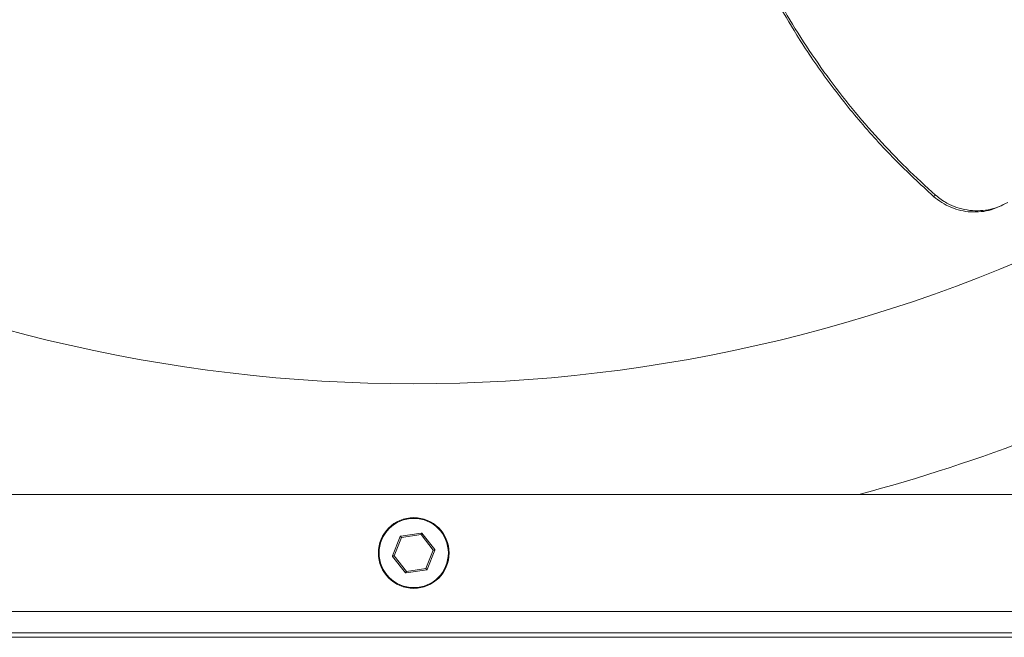
# Model space of a CAD drawing. Units: millimetres. Extents: x -1735 to 536, y 694 to 2108.
# Drawn here: x -1016 to -696, y 694 to 895 of the extents above; entities that cross this region are included whole.
import ezdxf

# ---------------------------------------------------------------- set-up
doc = ezdxf.new("R2010")
doc.units = ezdxf.units.MM

msp = doc.modelspace()

# ---------------------------------------------------------------- linework, layer by layer
at = {"color": 7, "linetype": 'Continuous', "lineweight": 15}
for p, q in [((-719.45, 837.55), (-718.77, 837.94)), ((-1171.8, 740.61), (-604.97, 740.61)), ((-895.27, 720.7), (-892.77, 726.99)), ((-892.37, 726.64), (-894.74, 720.67)), ((-892.37, 726.64), (-892.77, 726.99)), ((-892.61, 727.11), (-885.92, 728.1)), ((-892.37, 726.64), (-892.61, 727.11)), ((-886.02, 727.58), (-892.37, 726.64)), ((-886.02, 727.58), (-885.92, 728.1)), ((-885.73, 728.02), (-886.02, 727.58)), ((-882.03, 722.54), (-886.02, 727.58)), ((-885.73, 728.02), (-881.53, 722.71)), ((-894.74, 720.67), (-895.27, 720.7)), ((-894.74, 720.67), (-895.24, 720.5)), ((-891.04, 715.19), (-895.24, 720.5)), ((-894.74, 720.67), (-890.76, 715.64)), ((-884.4, 716.57), (-882.03, 722.54)), ((-881.5, 722.52), (-884, 716.22)), ((-881.53, 722.71), (-882.03, 722.54)), ((-881.5, 722.52), (-882.03, 722.54)), ((-890.76, 715.64), (-891.04, 715.19)), ((-884.16, 716.1), (-890.85, 715.12)), ((-890.85, 715.12), (-890.76, 715.64)), ((-890.76, 715.64), (-884.4, 716.57)), ((-884, 716.22), (-884.4, 716.57)), ((-884.16, 716.1), (-884.4, 716.57)), ((-505.17, 702.61), (-1271.6, 702.61)), ((-1473.89, 695.7), (-302.89, 695.7)), ((-1473.89, 694.19), (-302.89, 694.19))]:
    msp.add_line(p, q, dxfattribs=at)
for radius in [11.5, 11.25]:
    msp.add_circle((-888.39, 721.61), radius, dxfattribs=at)
for centre, radius, start, end in [((-888.39, 1281.61), 505, 242.6346, 297.3654), ((-888.39, 1281.61), 560, 284.9677, 297.526), ((-892.58, 726.92), 0.2, 98.3462, 158.3462), ((-885.89, 727.9), 0.2, 38.3462, 98.3462), ((-895.08, 720.62), 0.2, 158.3462, 218.3462), ((-881.69, 722.59), 0.2, 338.3462, 38.3462), ((-890.88, 715.32), 0.2, 218.3462, 278.3462), ((-884.19, 716.3), 0.2, 278.3462, 338.3462)]:
    msp.add_arc(centre, radius, start, end, dxfattribs=at)
for points, knots in [([(-777.09, 914.06), (-777.02, 913.91), (-775.13, 909.65), (-770.79, 901.59), (-763.42, 888.91), (-754.49, 875.76), (-743.85, 862.25), (-732.23, 849.39), (-723.71, 841.5), (-719.45, 837.55)], [0, 0, 0, 0, 0.005116, 0.14475, 0.284269, 0.46129, 0.638313, 0.819155, 1, 1, 1, 1]), ([(-718.77, 837.94), (-721.98, 840.87), (-728.39, 846.73), (-737.42, 856.16), (-746.05, 866.12), (-754.18, 876.66), (-761.77, 887.76), (-769.32, 900.1), (-773.79, 909.02), (-776.25, 913.94)], [0, 0, 0, 0, 0.136046, 0.272193, 0.408235, 0.54819, 0.688258, 0.828211, 1, 1, 1, 1]), ([(-719.45, 837.55), (-718.58, 836.85), (-716.83, 835.44), (-713.82, 833.92), (-710.63, 832.9), (-707.31, 832.42), (-703.97, 832.51), (-700.22, 833.17), (-697.84, 834.35), (-696.46, 835.03)], [0, 0, 0, 0, 0.134366, 0.268748, 0.402985, 0.537235, 0.67406, 0.810891, 1, 1, 1, 1]), ([(-695.31, 835.62), (-696.32, 835.1), (-698.34, 834.04), (-701.66, 833.14), (-705.1, 832.79), (-708.56, 833.03), (-711.93, 833.87), (-715.46, 835.37), (-717.58, 837.01), (-718.77, 837.94)], [0, 0, 0, 0, 0.137429, 0.274861, 0.412311, 0.54975, 0.686623, 0.823475, 1, 1, 1, 1])]:
    msp.add_open_spline(points, degree=3, knots=knots, dxfattribs=at)

doc.saveas('drawing.dxf')
